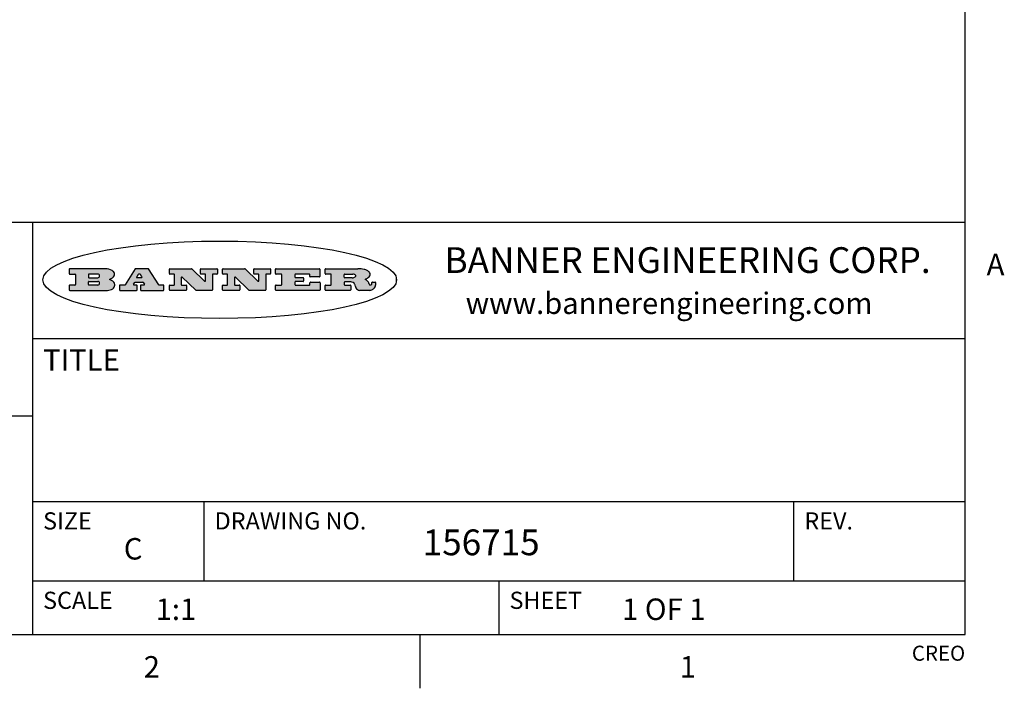
# Model space of a CAD drawing. Units: inches. Extents: x 0.7 to 21.3, y 0.5 to 16.
# Drawn here: x 16.6 to 21.2, y 0.5 to 3.6 of the extents above; entities that cross this region are included whole.
import ezdxf

# ---------------------------------------------------------------- set-up
doc = ezdxf.new("R2010")
doc.units = ezdxf.units.IN
doc.header["$LTSCALE"] = 1.21
doc.header["$MEASUREMENT"] = 0
doc.layers.get('0').update_dxf_attribs({"linetype": 'CONTINUOUS'})
doc.styles.add('TEXTSTYLE_2', font='txt', dxfattribs={"width": 0.8})
doc.styles.add('TEXTSTYLE_3', font='txt', dxfattribs={"width": 0.9})

msp = doc.modelspace()

# ---------------------------------------------------------------- hatches: boundary and pattern name
at = {"linetype": 'CONTINUOUS'}
h = msp.add_hatch(color=7, dxfattribs=at)
edge = h.paths.add_edge_path()
edge.add_arc((18.2265855264, 2.3716475527), 0.0173408616, 232.4713476722, 267.338189944)
edge.add_arc((18.2296840914, 2.3774978567), 0.0238935861, 209.8247607259, 235.1255079367)
edge.add_arc((18.2495655574, 2.384346736), 0.044722495, 195.531588407, 204.7624440448)
edge.add_line((18.206476195, 2.3723714111), (18.204672194, 2.3784404145))
edge.add_arc((18.1662929967, 2.368643334), 0.0396099176, 14.3201081283, 22.4984722084)
edge.add_arc((18.1890593051, 2.3776149607), 0.0151491919, 24.098260853, 63.0369451818)
edge.add_arc((18.1850046504, 2.3693353402), 0.0243676582, 63.3666028271, 90.3937697637)
edge.add_line((18.184837183, 2.3937024229), (18.1572301677, 2.3937024229))
edge.add_arc((18.1572301659, 2.3912274234), 0.0024749995, 89.9999571957, 180.0000428043)
edge.add_line((18.1547551663, 2.3912274216), (18.1547551663, 2.3815284162))
edge.add_arc((18.1572301659, 2.3815284143), 0.0024749995, 179.9999571957, 270.0000428043)
edge.add_line((18.1572301677, 2.3790534148), (18.1818891814, 2.3790534148))
edge.add_arc((18.1818891832, 2.3765784153), 0.0024749995, 359.9999571957, 90.0000428042)
edge.add_line((18.1843641828, 2.3765784134), (18.1843641828, 2.3568004025))
edge.add_arc((18.1818891832, 2.3568004006), 0.0024749995, 269.9999571958, 4.28043e-05)
edge.add_line((18.1818891814, 2.3543254011), (18.0683181184, 2.3543254011))
edge.add_arc((18.0683181166, 2.3568004006), 0.0024749995, 179.9999571957, 270.0000428042)
edge.add_line((18.065843117, 2.3568004025), (18.065843117, 2.3766004134))
edge.add_arc((18.0683181166, 2.3766004153), 0.0024749995, 89.9999571958, 180.0000428043)
edge.add_line((18.0683181184, 2.3790754148), (18.091064131, 2.3790754148))
edge.add_arc((18.0910641329, 2.3815504143), 0.0024749995, 269.9999571957, 4.28043e-05)
edge.add_line((18.0935391324, 2.3815504162), (18.0935391324, 2.4279054419))
edge.add_arc((18.0910641329, 2.4279054437), 0.0024749995, 359.9999571957, 90.0000428043)
edge.add_line((18.091064131, 2.4303804433), (18.0683181184, 2.4303804433))
edge.add_arc((18.0683181166, 2.4328554428), 0.0024749995, 179.9999571957, 270.0000428043)
edge.add_line((18.065843117, 2.4328554446), (18.065843117, 2.4526554556))
edge.add_arc((18.0683181166, 2.4526554575), 0.0024749995, 89.9999571958, 180.0000428043)
edge.add_line((18.0683181184, 2.455130457), (18.2178992014, 2.455130457))
edge.add_arc((18.2152358981, 2.2725915465), 0.1825583387, 79.8618509324, 89.1640948679)
edge.add_arc((18.2415401884, 2.4134150625), 0.039319019, 59.1202086415, 81.4730239328)
edge.add_arc((18.2471995846, 2.4197497317), 0.0310192946, 34.7540871, 62.0879016178)
edge.add_arc((18.2588883357, 2.4282993328), 0.0165459396, 1.548452892, 33.5033152417)
edge.add_arc((18.2621849309, 2.428467785), 0.0132462337, 331.1510006998, 1.205404301)
edge.add_arc((18.2511742746, 2.4351463727), 0.0261183659, 305.6373831893, 329.9727629745)
edge.add_arc((18.220842337, 2.4783532224), 0.0789082104, 292.906155071, 305.2574666259)
edge.add_arc((18.197141171, 2.3016991173), 0.117346916, 58.614769177, 62.3737227606)
edge.add_arc((18.2450241237, 2.3798263774), 0.0257145923, 39.3804255939, 59.0361096173)
edge.add_arc((18.2439037681, 2.3797532943), 0.0266349791, 20.3630922153, 37.9727053099)
edge.add_arc((18.2260032264, 2.3725718859), 0.0459185159, 15.6740290068, 20.9917271228)
edge.add_arc((18.2845735615, 2.3882148688), 0.0147197649, 192.7054516565, 206.0594861022)
edge.add_arc((18.2760792244, 2.3840063824), 0.0052403997, 205.5232099488, 227.5054868079)
edge.add_arc((18.2743509251, 2.3821910097), 0.0027347709, 228.5117626738, 266.1485845755)
edge.add_line((18.2741672326, 2.379462415), (18.2752762332, 2.379462415))
edge.add_arc((18.2752146786, 2.3927110743), 0.0132488022, 270.266200055, 281.2404888597)
edge.add_arc((18.2764089196, 2.3869743807), 0.0073895522, 280.8288201977, 305.0837508495)
edge.add_arc((18.2768101012, 2.3861235343), 0.0064647042, 306.5086174083, 340.2162360092)
edge.add_arc((18.2716089246, 2.3878675959), 0.0119498009, 340.7883861657, 1.1691452593)
edge.add_line((18.2835562378, 2.3881114198), (18.2835562378, 2.3907374213))
edge.add_arc((18.2860312373, 2.3907374231), 0.0024749995, 89.9999571957, 180.0000428043)
edge.add_line((18.2860312391, 2.3932124227), (18.2981412459, 2.3932124227))
edge.add_arc((18.2981412477, 2.3907374231), 0.0024749995, 359.9999571957, 90.0000428043)
edge.add_line((18.3006162472, 2.3907374213), (18.3006162472, 2.3791854149))
edge.add_arc((18.2830605507, 2.3792897325), 0.0175560065, 332.2279060967, 359.6595469939)
edge.add_arc((18.2737535399, 2.384184238), 0.0280715479, 308.5071794988, 332.2400656899)
edge.add_arc((18.2667613545, 2.3917854558), 0.0383802683, 288.7656836787, 309.6104317088)
edge.add_arc((18.2724993219, 2.3741987064), 0.0198837666, 271.8586572978, 289.4131338543)
edge.add_line((18.273144232, 2.3543254011), (18.2257802057, 2.3543254011))
edge = h.paths.add_edge_path()
edge.add_arc((17.8362019878, 2.3568004006), 0.0024749995, 179.9999571957, 270.0000428042)
edge.add_line((17.8337269883, 2.3568004025), (17.8337269883, 2.3766004134))
edge.add_arc((17.8362019878, 2.3766004153), 0.0024749995, 89.9999571958, 180.0000428043)
edge.add_line((17.8362019897, 2.3790754148), (17.860125003, 2.3790754148))
edge.add_arc((17.8601250048, 2.3815504143), 0.0024749995, 269.9999571956, 4.28042e-05)
edge.add_line((17.8626000043, 2.3815504162), (17.8626000043, 2.4279054419))
edge.add_arc((17.8601250048, 2.4279054437), 0.0024749995, 359.9999571957, 90.0000428043)
edge.add_line((17.860125003, 2.4303804433), (17.8362019897, 2.4303804433))
edge.add_arc((17.8362019878, 2.4328554428), 0.0024749995, 179.9999571957, 270.0000428043)
edge.add_line((17.8337269883, 2.4328554446), (17.8337269883, 2.4526554556))
edge.add_arc((17.8362019878, 2.4526554575), 0.0024749995, 89.9999571958, 180.0000428043)
edge.add_line((17.8362019897, 2.455130457), (18.0379951016, 2.455130457))
edge.add_arc((18.0379951034, 2.4526554575), 0.0024749995, 359.9999571957, 90.0000428042)
edge.add_line((18.040470103, 2.4526554556), (18.040470103, 2.4196554373))
edge.add_arc((18.0379951034, 2.4196554355), 0.0024749995, 269.9999571956, 4.28042e-05)
edge.add_line((18.0379951016, 2.4171804359), (17.9961310784, 2.4171804359))
edge.add_arc((17.9961310765, 2.4196554355), 0.0024749995, 179.9999571957, 270.0000428043)
edge.add_line((17.993656077, 2.4196554373), (17.993656077, 2.4279054419))
edge.add_arc((17.9911810775, 2.4279054437), 0.0024749995, 359.9999571957, 90.0000428043)
edge.add_line((17.9911810756, 2.4303804433), (17.9271410401, 2.4303804433))
edge.add_arc((17.9271410383, 2.4279054437), 0.0024749995, 89.9999571958, 180.0000428043)
edge.add_line((17.9246660387, 2.4279054419), (17.9246660387, 2.4163554355))
edge.add_arc((17.9271410383, 2.4163554336), 0.0024749995, 179.9999571957, 270.0000428042)
edge.add_line((17.9271410401, 2.4138804341), (17.9623080596, 2.4138804341))
edge.add_arc((17.9623080615, 2.4114054346), 0.0024749995, 359.9999571957, 90.0000428042)
edge.add_line((17.964783061, 2.4114054327), (17.964783061, 2.3980504253))
edge.add_arc((17.9623080615, 2.3980504235), 0.0024749995, 269.9999571956, 4.28042e-05)
edge.add_line((17.9623080596, 2.395575424), (17.9271410401, 2.395575424))
edge.add_arc((17.9271410383, 2.3931004244), 0.0024749995, 89.9999571958, 180.0000428043)
edge.add_line((17.9246660387, 2.3931004226), (17.9246660387, 2.3815504162))
edge.add_arc((17.9271410383, 2.3815504143), 0.0024749995, 179.9999571957, 270.0000428043)
edge.add_line((17.9271410401, 2.3790754148), (17.9921450762, 2.3790754148))
edge.add_arc((17.992145078, 2.3815504143), 0.0024749995, 269.9999571958, 4.28043e-05)
edge.add_line((17.9946200775, 2.3815504162), (17.9946200775, 2.3898004208))
edge.add_arc((17.9970950771, 2.3898004226), 0.0024749995, 89.9999571958, 180.0000428043)
edge.add_line((17.9970950789, 2.3922754221), (18.0394141024, 2.3922754221))
edge.add_arc((18.0394141042, 2.3898004226), 0.0024749995, 359.9999571957, 90.0000428043)
edge.add_line((18.0418891038, 2.3898004208), (18.0418891038, 2.3568004025))
edge.add_arc((18.0394141042, 2.3568004006), 0.0024749995, 269.9999571958, 4.28043e-05)
edge.add_line((18.0394141024, 2.3543254011), (17.8362019897, 2.3543254011))
edge = h.paths.add_edge_path()
edge.add_arc((17.7115227858, 2.3567995689), 0.0024741678, 226.3477981898, 270.0031206038)
edge.add_line((17.7098149196, 2.3550094015), (17.6465348845, 2.415387435))
edge.add_arc((17.6448261836, 2.4135964972), 0.0024753014, 46.3461263058, 180.0014637321)
edge.add_line((17.6423508822, 2.413596434), (17.6423508822, 2.3815504162))
edge.add_arc((17.6448258817, 2.3815504143), 0.0024749995, 179.9999571957, 270.0000428043)
edge.add_line((17.6448258836, 2.3790754148), (17.6651428948, 2.3790754148))
edge.add_arc((17.6651428967, 2.3766004153), 0.0024749995, 359.9999571957, 90.0000428043)
edge.add_line((17.6676178962, 2.3766004134), (17.6676178962, 2.3568004025))
edge.add_arc((17.6651428967, 2.3568004006), 0.0024749995, 269.9999571958, 4.28043e-05)
edge.add_line((17.6651428948, 2.3543254011), (17.5894788529, 2.3543254011))
edge.add_arc((17.589478851, 2.3568004006), 0.0024749995, 179.9999571957, 270.0000428042)
edge.add_line((17.5870038515, 2.3568004025), (17.5870038515, 2.3766004134))
edge.add_arc((17.589478851, 2.3766004153), 0.0024749995, 89.9999571957, 180.0000428043)
edge.add_line((17.5894788529, 2.3790754148), (17.6081248632, 2.3790754148))
edge.add_arc((17.6081248651, 2.3815504143), 0.0024749995, 269.9999571957, 4.28043e-05)
edge.add_line((17.6105998646, 2.3815504162), (17.6105998646, 2.4279054419))
edge.add_arc((17.6081248651, 2.4279054437), 0.0024749995, 359.9999571957, 90.0000428043)
edge.add_line((17.6081248632, 2.4303804433), (17.5894788529, 2.4303804433))
edge.add_arc((17.589478851, 2.4328554428), 0.0024749995, 179.9999571957, 270.0000428043)
edge.add_line((17.5870038515, 2.4328554446), (17.5870038515, 2.4526554556))
edge.add_arc((17.589478851, 2.4526554575), 0.0024749995, 89.9999571957, 180.0000428043)
edge.add_line((17.5894788529, 2.455130457), (17.6899369086, 2.455130457))
edge.add_arc((17.6899370433, 2.4526562892), 0.0024741678, 46.3477981899, 90.0031206038)
edge.add_line((17.6916449095, 2.4544464566), (17.7516779428, 2.3971664249))
edge.add_arc((17.7533866437, 2.3989573626), 0.0024753014, 226.3461263059, 0.0014637321)
edge.add_line((17.7558619451, 2.3989574258), (17.7558619451, 2.4279054419))
edge.add_arc((17.7533869456, 2.4279054437), 0.0024749995, 359.9999571957, 90.0000428043)
edge.add_line((17.7533869438, 2.4303804433), (17.7346109333, 2.4303804433))
edge.add_arc((17.7346109315, 2.4328554428), 0.0024749995, 179.9999571957, 270.0000428043)
edge.add_line((17.732135932, 2.4328554446), (17.732135932, 2.4526554556))
edge.add_arc((17.7346109315, 2.4526554575), 0.0024749995, 89.9999571958, 180.0000428043)
edge.add_line((17.7346109333, 2.455130457), (17.8086119744, 2.455130457))
edge.add_arc((17.8086119762, 2.4526554575), 0.0024749995, 359.9999571957, 90.0000428043)
edge.add_line((17.8110869758, 2.4526554556), (17.8110869758, 2.4328554446))
edge.add_arc((17.8086119762, 2.4328554428), 0.0024749995, 269.9999571956, 4.28042e-05)
edge.add_line((17.8086119744, 2.4303804433), (17.7906789644, 2.4303804433))
edge.add_arc((17.7906789626, 2.4279054437), 0.0024749995, 89.9999571957, 180.0000428043)
edge.add_line((17.7882039631, 2.4279054419), (17.7882039631, 2.3568004025))
edge.add_arc((17.7857289635, 2.3568004006), 0.0024749995, 269.9999571957, 4.28043e-05)
edge.add_line((17.7857289617, 2.3543254011), (17.7115229205, 2.3543254011))
edge = h.paths.add_edge_path()
edge.add_arc((17.4632701481, 2.3568008172), 0.0024754162, 226.3593695814, 270.0146919954)
edge.add_line((17.4615617819, 2.3550094015), (17.3982817468, 2.415387435))
edge.add_arc((17.3965730459, 2.4135964972), 0.0024753014, 46.3461263058, 180.0014637321)
edge.add_line((17.3940977445, 2.413596434), (17.3940977445, 2.3815504162))
edge.add_arc((17.396572744, 2.3815504143), 0.0024749995, 179.9999571957, 270.0000428043)
edge.add_line((17.3965727459, 2.3790754148), (17.4168897572, 2.3790754148))
edge.add_arc((17.416889759, 2.3766004153), 0.0024749995, 359.9999571957, 90.0000428043)
edge.add_line((17.4193647585, 2.3766004134), (17.4193647585, 2.3568004025))
edge.add_arc((17.416889759, 2.3568004006), 0.0024749995, 269.9999571957, 4.28043e-05)
edge.add_line((17.4168897572, 2.3543254011), (17.3412257152, 2.3543254011))
edge.add_arc((17.3412257133, 2.3568004006), 0.0024749995, 179.9999571957, 270.0000428043)
edge.add_line((17.3387507138, 2.3568004025), (17.3387507138, 2.3766004134))
edge.add_arc((17.3412257133, 2.3766004153), 0.0024749995, 89.9999571957, 180.0000428043)
edge.add_line((17.3412257152, 2.3790754148), (17.3598727255, 2.3790754148))
edge.add_arc((17.3598727274, 2.3815504143), 0.0024749995, 269.9999571957, 4.28043e-05)
edge.add_line((17.3623477269, 2.3815504162), (17.3623477269, 2.4279054419))
edge.add_arc((17.3598727274, 2.4279054437), 0.0024749995, 359.9999571957, 90.0000428044)
edge.add_line((17.3598727255, 2.4303804433), (17.3412257152, 2.4303804433))
edge.add_arc((17.3412257133, 2.4328554428), 0.0024749995, 179.9999571957, 270.0000428043)
edge.add_line((17.3387507138, 2.4328554446), (17.3387507138, 2.4526554556))
edge.add_arc((17.3412257133, 2.4526554575), 0.0024749995, 89.9999571957, 180.0000428043)
edge.add_line((17.3412257152, 2.455130457), (17.4416837709, 2.455130457))
edge.add_arc((17.4416839057, 2.4526562892), 0.0024741678, 46.3477981899, 90.0031206038)
edge.add_line((17.4433917718, 2.4544464566), (17.5034248051, 2.3971664249))
edge.add_arc((17.5051335061, 2.3989573626), 0.0024753014, 226.3461263059, 0.0014637321)
edge.add_line((17.5076088075, 2.3989574258), (17.5076088075, 2.4279054419))
edge.add_arc((17.5051338079, 2.4279054437), 0.0024749995, 359.9999571957, 90.0000428043)
edge.add_line((17.5051338061, 2.4303804433), (17.4863577957, 2.4303804433))
edge.add_arc((17.4863577938, 2.4328554428), 0.0024749995, 179.9999571957, 270.0000428043)
edge.add_line((17.4838827943, 2.4328554446), (17.4838827943, 2.4526554556))
edge.add_arc((17.4863577938, 2.4526554575), 0.0024749995, 89.9999571957, 180.0000428043)
edge.add_line((17.4863577957, 2.455130457), (17.5603588367, 2.455130457))
edge.add_arc((17.5603588386, 2.4526554575), 0.0024749995, 359.9999571957, 90.0000428042)
edge.add_line((17.5628338381, 2.4526554556), (17.5628338381, 2.4328554446))
edge.add_arc((17.5603588386, 2.4328554428), 0.0024749995, 269.9999571958, 4.28043e-05)
edge.add_line((17.5603588367, 2.4303804433), (17.5424258268, 2.4303804433))
edge.add_arc((17.5424258249, 2.4279054437), 0.0024749995, 89.9999571958, 180.0000428043)
edge.add_line((17.5399508254, 2.4279054419), (17.5399508254, 2.3568004025))
edge.add_arc((17.5374758259, 2.3568004006), 0.0024749995, 269.9999571958, 4.28043e-05)
edge.add_line((17.537475824, 2.3543254011), (17.4632707829, 2.3543254011))
edge = h.paths.add_edge_path()
edge.add_arc((17.0481152095, 2.4027328529), 0.048483885, 273.21763719, 303.0749121182)
edge.add_arc((17.0629546036, 2.379965244), 0.0213072145, 303.0488228549, 355.7263138674)
edge.add_arc((17.0688911042, 2.3799744343), 0.0153945295, 354.0454548824, 5.1878013979)
edge.add_arc((17.0620614151, 2.3797859164), 0.0222174455, 4.0793399388, 69.834329283)
edge.add_line((17.0697205646, 2.4006414268), (17.059669559, 2.4041904287))
edge.add_line((17.059669559, 2.4041904287), (17.0679095636, 2.4089664314))
edge.add_arc((17.0460441811, 2.445793323), 0.0428289026, 300.6990502959, 319.0591802498)
edge.add_arc((17.0660727781, 2.4296649696), 0.0171568255, 315.9145124245, 16.0049121283)
edge.add_arc((17.0611211659, 2.4263113051), 0.0229166529, 20.6563876465, 62.3316896973)
edge.add_arc((17.0404590422, 2.3933827403), 0.061747717, 59.5385584989, 90.0050977555)
edge.add_line((17.0404535484, 2.455130457), (16.8743904563, 2.455130457))
edge.add_arc((16.8743904545, 2.4526554575), 0.0024749995, 89.9999571958, 180.0000428043)
edge.add_line((16.8719154549, 2.4526554556), (16.8719154549, 2.4328554446))
edge.add_arc((16.8743904545, 2.4328554428), 0.0024749995, 179.9999571957, 270.0000428043)
edge.add_line((16.8743904563, 2.4303804433), (16.8983324696, 2.4303804433))
edge.add_arc((16.8983324714, 2.4279054437), 0.0024749995, 359.9999571957, 90.0000428043)
edge.add_line((16.9008074709, 2.4279054419), (16.9008074709, 2.3815504162))
edge.add_arc((16.8983324714, 2.3815504143), 0.0024749995, 269.9999571958, 4.28043e-05)
edge.add_line((16.8983324696, 2.3790754148), (16.8743904563, 2.3790754148))
edge.add_arc((16.8743904545, 2.3766004153), 0.0024749995, 89.9999571958, 180.0000428043)
edge.add_line((16.8719154549, 2.3766004134), (16.8719154549, 2.3568004025))
edge.add_arc((16.8743904545, 2.3568004006), 0.0024749995, 179.9999571957, 270.0000428042)
edge.add_line((16.8743904563, 2.3543254011), (17.0508365542, 2.3543254011))
edge = h.paths.add_edge_path()
edge.add_arc((17.1857496308, 2.3568004006), 0.0024749995, 269.9999571958, 4.28044e-05)
edge.add_line((17.1882246303, 2.3568004025), (17.1882246303, 2.3766004134))
edge.add_arc((17.1857496308, 2.3766004153), 0.0024749995, 359.9999571957, 90.0000428043)
edge.add_line((17.185749629, 2.3790754148), (17.1744666227, 2.3790754148))
edge.add_arc((17.1744665134, 2.3815504549), 0.0024750401, 147.6063258011, 270.0025305754)
edge.add_line((17.1723766216, 2.3828764169), (17.1778926246, 2.3915704217))
edge.add_arc((17.1799825555, 2.3902442221), 0.0024752003, 89.998372645, 147.602165307)
edge.add_line((17.1799826258, 2.3927194224), (17.2148606451, 2.3927194224))
edge.add_arc((17.2148601055, 2.3902439622), 0.0024754602, 32.8959418574, 89.9875097202)
edge.add_line((17.2169386463, 2.3915884218), (17.2225646494, 2.3828954169))
edge.add_arc((17.2204866271, 2.3815506219), 0.0024752071, 270.0004896793, 32.9089806818)
edge.add_line((17.2204866482, 2.3790754148), (17.2060356402, 2.3790754148))
edge.add_arc((17.2060356384, 2.3766004153), 0.0024749995, 89.9999571958, 180.0000428043)
edge.add_line((17.2035606388, 2.3766004134), (17.2035606388, 2.3568004025))
edge.add_arc((17.2060356384, 2.3568004006), 0.0024749995, 179.9999571957, 270.0000428042)
edge.add_line((17.2060356402, 2.3543254011), (17.3113166986, 2.3543254011))
edge.add_arc((17.3113167005, 2.3568004006), 0.0024749995, 269.9999571957, 4.28043e-05)
edge.add_line((17.3137917, 2.3568004025), (17.3137917, 2.3766004134))
edge.add_arc((17.3113167005, 2.3766004153), 0.0024749995, 359.9999571957, 90.0000428043)
edge.add_line((17.3113166986, 2.3790754148), (17.2913006875, 2.3790754148))
edge.add_arc((17.291300808, 2.3815494558), 0.002474041, 212.9056413127, 269.9972091756)
edge.add_line((17.2892236864, 2.3802054154), (17.2414676599, 2.4540004564))
edge.add_arc((17.2393900382, 2.4526554968), 0.0024749602, 32.9172174468, 90.0087853096)
edge.add_line((17.2393896587, 2.455130457), (17.182214627, 2.455130457))
edge.add_arc((17.1822145567, 2.4526552567), 0.0024752003, 89.998372645, 147.602165307)
edge.add_line((17.1801246258, 2.4539814564), (17.1333245999, 2.3802244155))
edge.add_arc((17.131234669, 2.3815506151), 0.0024752003, 269.998372645, 327.602165307)
edge.add_line((17.1312345987, 2.3790754148), (17.1083735861, 2.3790754148))
edge.add_arc((17.1083735842, 2.3766004153), 0.0024749995, 89.9999571957, 180.0000428043)
edge.add_line((17.1058985847, 2.3766004134), (17.1058985847, 2.3568004025))
edge.add_arc((17.1083735842, 2.3568004006), 0.0024749995, 179.9999571957, 270.0000428043)
edge.add_line((17.1083735861, 2.3543254011), (17.185749629, 2.3543254011))
edge = h.paths.add_edge_path()
edge.add_arc((16.963795504, 2.3815504143), 0.0024749995, 179.9999571957, 270.0000428043)
edge.add_line((16.9613205045, 2.3815504162), (16.9613205045, 2.3939254231))
edge.add_arc((16.963795504, 2.3939254249), 0.0024749995, 89.9999571957, 180.0000428043)
edge.add_line((16.9637955059, 2.3964004244), (17.0051585288, 2.3964004244))
edge.add_arc((17.0051585288, 2.3877379196), 0.0086625048, 270, 90)
edge.add_line((17.0051585288, 2.3790754148), (16.9637955059, 2.3790754148))
edge = h.paths.add_edge_path()
edge.add_arc((18.1572301659, 2.415180433), 0.0024749995, 179.9999571957, 270.0000428043)
edge.add_line((18.1547551663, 2.4151804348), (18.1547551663, 2.4279054419))
edge.add_arc((18.1572301659, 2.4279054437), 0.0024749995, 89.9999571957, 180.0000428043)
edge.add_line((18.1572301677, 2.4303804433), (18.1940311881, 2.4303804433))
edge.add_arc((18.1924863006, 2.4019259643), 0.0284963867, 70.3834917948, 86.8922743861)
edge.add_arc((18.1973459106, 2.4149676972), 0.0145814632, 54.6746025112, 71.1660573124)
edge.add_arc((18.2024754016, 2.4218216224), 0.0060275915, 20.9055592135, 56.7851676243)
edge.add_arc((18.2037759605, 2.4224819047), 0.0045795888, 355.6235353944, 18.9942678268)
edge.add_arc((18.2025691502, 2.4227756809), 0.0058087709, 318.8515287446, 353.6422345323)
edge.add_arc((18.198398534, 2.4260095887), 0.0110815393, 306.758405961, 320.4502234234)
edge.add_arc((18.1927693431, 2.4337504172), 0.0206523367, 289.6883413472, 306.4184925496)
edge.add_arc((18.1908418374, 2.4381440645), 0.0254407115, 270.7327484175, 290.441894219)
edge.add_line((18.1911671865, 2.4127054335), (18.1572301677, 2.4127054335))
edge = h.paths.add_edge_path()
edge.add_arc((17.0051585288, 2.4217179385), 0.0086625048, 270, 90)
edge.add_line((17.0051585288, 2.4303804433), (16.9637955059, 2.4303804433))
edge.add_arc((16.963795504, 2.4279054437), 0.0024749995, 89.9999571957, 180.0000428043)
edge.add_line((16.9613205045, 2.4279054419), (16.9613205045, 2.415530435))
edge.add_arc((16.963795504, 2.4155304332), 0.0024749995, 179.9999571957, 270.0000428043)
edge.add_line((16.9637955059, 2.4130554337), (17.0051585288, 2.4130554337))
edge = h.paths.add_edge_path()
edge.add_arc((17.2090556207, 2.4161446411), 0.0024752071, 270.0004896793, 32.9089806818)
edge.add_line((17.211133643, 2.4174894361), (17.203874639, 2.4287054423))
edge.add_arc((17.2017960982, 2.4273609828), 0.0024754602, 32.8959418573, 89.9875097202)
edge.add_line((17.2017966379, 2.429836443), (17.1956156344, 2.429836443))
edge.add_arc((17.1956155641, 2.4273612427), 0.0024752003, 89.998372645, 147.6021653069)
edge.add_line((17.1935256333, 2.4286874423), (17.1864086293, 2.4174704361))
edge.add_arc((17.1884985212, 2.4161444741), 0.0024750401, 147.6063258012, 270.0025305753)
edge.add_line((17.1884986305, 2.413669434), (17.2090556419, 2.413669434))
edge = h.paths.add_edge_path()
edge.add_ellipse((17.573550844, 2.4034764283), major_axis=(-0.8250004575, 0), ratio=0.218572, start_angle=0, end_angle=-0)

# ---------------------------------------------------------------- linework, layer by layer
at = {"color": 7, "linetype": 'CONTINUOUS'}
for p, q in [((21.05, 0.75), (21.05, 15.75)), ((21.05, 2.67), (14.7, 2.67)), ((16.7, 2.67), (16.7, 0.75)), ((16.8719154549, 2.4526554556), (16.8719154549, 2.4328554446)), ((17.0404535484, 2.455130457), (16.8743904563, 2.455130457)), ((17.1801246258, 2.4539814564), (17.1333245999, 2.3802244155)), ((17.2393896587, 2.455130457), (17.182214627, 2.455130457)), ((17.2892236864, 2.3802054154), (17.2414676599, 2.4540004564)), ((17.3387507138, 2.4328554446), (17.3387507138, 2.4526554556)), ((17.3412257152, 2.455130457), (17.4416837709, 2.455130457)), ((17.4433917718, 2.4544464566), (17.5034248051, 2.3971664249)), ((17.4838827943, 2.4328554446), (17.4838827943, 2.4526554556)), ((17.4863577957, 2.455130457), (17.5603588367, 2.455130457)), ((17.5628338381, 2.4526554556), (17.5628338381, 2.4328554446)), ((17.5870038515, 2.4328554446), (17.5870038515, 2.4526554556)), ((17.5894788529, 2.455130457), (17.6899369086, 2.455130457)), ((17.6916449095, 2.4544464566), (17.7516779428, 2.3971664249)), ((17.732135932, 2.4328554446), (17.732135932, 2.4526554556)), ((17.7346109333, 2.455130457), (17.8086119744, 2.455130457)), ((17.8110869758, 2.4526554556), (17.8110869758, 2.4328554446)), ((17.8337269883, 2.4328554446), (17.8337269883, 2.4526554556)), ((17.8362019897, 2.455130457), (18.0379951016, 2.455130457)), ((18.040470103, 2.4526554556), (18.040470103, 2.4196554373)), ((18.065843117, 2.4328554446), (18.065843117, 2.4526554556)), ((18.0683181184, 2.455130457), (18.2178992014, 2.455130457)), ((16.8743904563, 2.4303804433), (16.8983324696, 2.4303804433)), ((16.9008074709, 2.4279054419), (16.9008074709, 2.3815504162)), ((16.9613205045, 2.4279054419), (16.9613205045, 2.415530435)), ((16.9613205045, 2.3815504162), (16.9613205045, 2.3939254231)), ((17.0051585288, 2.4303804433), (16.9637955059, 2.4303804433)), ((16.9637955059, 2.4130554337), (17.0051585288, 2.4130554337)), ((16.9637955059, 2.3964004244), (17.0051585288, 2.3964004244)), ((17.059669559, 2.4041904287), (17.0679095636, 2.4089664314)), ((17.0697205646, 2.4006414268), (17.059669559, 2.4041904287)), ((17.1723766216, 2.3828764169), (17.1778926246, 2.3915704217)), ((17.1799826258, 2.3927194224), (17.2148606451, 2.3927194224)), ((17.1935256333, 2.4286874423), (17.1864086293, 2.4174704361)), ((17.1884986305, 2.413669434), (17.2090556419, 2.413669434)), ((17.2017966379, 2.429836443), (17.1956156344, 2.429836443)), ((17.211133643, 2.4174894361), (17.203874639, 2.4287054423)), ((17.2169386463, 2.3915884218), (17.2225646494, 2.3828954169)), ((17.3598727255, 2.4303804433), (17.3412257152, 2.4303804433)), ((17.3623477269, 2.3815504162), (17.3623477269, 2.4279054419)), ((17.3940977445, 2.413596434), (17.3940977445, 2.3815504162)), ((17.4615617819, 2.3550094015), (17.3982817468, 2.415387435)), ((17.5051338061, 2.4303804433), (17.4863577957, 2.4303804433)), ((17.5076088075, 2.3989574258), (17.5076088075, 2.4279054419)), ((17.5399508254, 2.4279054419), (17.5399508254, 2.3568004025)), ((17.5603588367, 2.4303804433), (17.5424258268, 2.4303804433)), ((17.6081248632, 2.4303804433), (17.5894788529, 2.4303804433)), ((17.6105998646, 2.3815504162), (17.6105998646, 2.4279054419)), ((17.6423508822, 2.413596434), (17.6423508822, 2.3815504162)), ((17.7098149196, 2.3550094015), (17.6465348845, 2.415387435)), ((17.7533869438, 2.4303804433), (17.7346109333, 2.4303804433)), ((17.7558619451, 2.3989574258), (17.7558619451, 2.4279054419)), ((17.7882039631, 2.4279054419), (17.7882039631, 2.3568004025)), ((17.8086119744, 2.4303804433), (17.7906789644, 2.4303804433)), ((17.860125003, 2.4303804433), (17.8362019897, 2.4303804433)), ((17.8626000043, 2.3815504162), (17.8626000043, 2.4279054419)), ((17.9246660387, 2.4279054419), (17.9246660387, 2.4163554355)), ((17.9246660387, 2.3931004226), (17.9246660387, 2.3815504162)), ((17.9911810756, 2.4303804433), (17.9271410401, 2.4303804433)), ((17.9271410401, 2.4138804341), (17.9623080596, 2.4138804341)), ((17.9623080596, 2.395575424), (17.9271410401, 2.395575424)), ((17.964783061, 2.4114054327), (17.964783061, 2.3980504253)), ((17.993656077, 2.4196554373), (17.993656077, 2.4279054419)), ((17.9946200775, 2.3815504162), (17.9946200775, 2.3898004208)), ((18.0379951016, 2.4171804359), (17.9961310784, 2.4171804359)), ((17.9970950789, 2.3922754221), (18.0394141024, 2.3922754221)), ((18.0418891038, 2.3898004208), (18.0418891038, 2.3568004025)), ((18.091064131, 2.4303804433), (18.0683181184, 2.4303804433)), ((18.0935391324, 2.3815504162), (18.0935391324, 2.4279054419)), ((18.1547551663, 2.4151804348), (18.1547551663, 2.4279054419)), ((18.1547551663, 2.3912274216), (18.1547551663, 2.3815284162)), ((18.1572301677, 2.4303804433), (18.1940311881, 2.4303804433)), ((18.1911671865, 2.4127054335), (18.1572301677, 2.4127054335)), ((18.184837183, 2.3937024229), (18.1572301677, 2.3937024229)), ((18.2835562378, 2.3881114198), (18.2835562378, 2.3907374213)), ((18.2860312391, 2.3932124227), (18.2981412459, 2.3932124227)), ((18.3006162472, 2.3907374213), (18.3006162472, 2.3791854149)), ((18.3975725422, 2.3981678251), (18.3975725422, 2.4087850316)), ((16.8719154549, 2.3766004134), (16.8719154549, 2.3568004025)), ((16.8983324696, 2.3790754148), (16.8743904563, 2.3790754148)), ((16.8743904563, 2.3543254011), (17.0508365542, 2.3543254011)), ((17.0051585288, 2.3790754148), (16.9637955059, 2.3790754148)), ((17.1058985847, 2.3766004134), (17.1058985847, 2.3568004025)), ((17.1312345987, 2.3790754148), (17.1083735861, 2.3790754148)), ((17.1083735861, 2.3543254011), (17.185749629, 2.3543254011)), ((17.185749629, 2.3790754148), (17.1744666227, 2.3790754148)), ((17.1882246303, 2.3568004025), (17.1882246303, 2.3766004134)), ((17.2035606388, 2.3766004134), (17.2035606388, 2.3568004025)), ((17.2204866482, 2.3790754148), (17.2060356402, 2.3790754148)), ((17.2060356402, 2.3543254011), (17.3113166986, 2.3543254011)), ((17.3113166986, 2.3790754148), (17.2913006875, 2.3790754148)), ((17.3137917, 2.3568004025), (17.3137917, 2.3766004134)), ((17.3387507138, 2.3568004025), (17.3387507138, 2.3766004134)), ((17.3412257152, 2.3790754148), (17.3598727255, 2.3790754148)), ((17.4168897572, 2.3543254011), (17.3412257152, 2.3543254011)), ((17.3965727459, 2.3790754148), (17.4168897572, 2.3790754148)), ((17.4193647585, 2.3766004134), (17.4193647585, 2.3568004025)), ((17.537475824, 2.3543254011), (17.4632707829, 2.3543254011)), ((17.5870038515, 2.3568004025), (17.5870038515, 2.3766004134)), ((17.5894788529, 2.3790754148), (17.6081248632, 2.3790754148)), ((17.6651428948, 2.3543254011), (17.5894788529, 2.3543254011)), ((17.6448258836, 2.3790754148), (17.6651428948, 2.3790754148)), ((17.6676178962, 2.3766004134), (17.6676178962, 2.3568004025)), ((17.7857289617, 2.3543254011), (17.7115229205, 2.3543254011)), ((17.8337269883, 2.3568004025), (17.8337269883, 2.3766004134)), ((17.8362019897, 2.3790754148), (17.860125003, 2.3790754148)), ((18.0394141024, 2.3543254011), (17.8362019897, 2.3543254011)), ((17.9271410401, 2.3790754148), (17.9921450762, 2.3790754148)), ((18.065843117, 2.3568004025), (18.065843117, 2.3766004134)), ((18.0683181184, 2.3790754148), (18.091064131, 2.3790754148)), ((18.1818891814, 2.3543254011), (18.0683181184, 2.3543254011)), ((18.1572301677, 2.3790534148), (18.1818891814, 2.3790534148)), ((18.1843641828, 2.3765784134), (18.1843641828, 2.3568004025)), ((18.206476195, 2.3723714111), (18.204672194, 2.3784404145)), ((18.273144232, 2.3543254011), (18.2257802057, 2.3543254011)), ((18.2741672326, 2.379462415), (18.2752762332, 2.379462415)), ((16.7, 2.13), (21.05, 2.13)), ((14.7, 1.77), (16.7, 1.77)), ((16.7, 1.37), (21.05, 1.37)), ((17.5, 1.37), (17.5, 1)), ((20.25, 1.37), (20.25, 1)), ((16.7, 1), (21.05, 1)), ((18.875, 1), (18.875, 0.75)), ((0.964, 0.75), (21.05, 0.75)), ((18.507, 0.75), (18.507, 0.5))]:
    msp.add_line(p, q, dxfattribs=at)
for centre, radius, start, end in [((16.8743904545, 2.4526554575), 0.0024749995, 89.9999571957, 180.0000428043), ((17.0404590422, 2.3933827403), 0.061747717, 59.5385584989, 90.0050977555), ((17.0611211659, 2.4263113051), 0.0229166529, 20.6563876465, 62.3316896973), ((17.0660727781, 2.4296649696), 0.0171568255, 315.9145124245, 16.0049121283), ((17.1822145567, 2.4526552567), 0.0024752003, 89.998372645, 147.602165307), ((17.2393900382, 2.4526554968), 0.0024749602, 32.9172174468, 90.0087853097), ((17.3412257133, 2.4526554575), 0.0024749995, 89.9999571957, 180.0000428043), ((17.4416839057, 2.4526562892), 0.0024741678, 46.3477981899, 90.0031206038), ((17.4863577938, 2.4526554575), 0.0024749995, 89.9999571957, 180.0000428043), ((17.5603588386, 2.4526554575), 0.0024749995, 359.9999571957, 90.0000428043), ((17.589478851, 2.4526554575), 0.0024749995, 89.9999571957, 180.0000428043), ((17.6899370433, 2.4526562892), 0.0024741678, 46.3477981899, 90.0031206038), ((17.7346109315, 2.4526554575), 0.0024749995, 89.9999571957, 180.0000428043), ((17.8086119762, 2.4526554575), 0.0024749995, 359.9999571957, 90.0000428043), ((17.8362019878, 2.4526554575), 0.0024749995, 89.9999571957, 180.0000428043), ((18.0379951034, 2.4526554575), 0.0024749995, 359.9999571957, 90.0000428043), ((18.0683181166, 2.4526554575), 0.0024749995, 89.9999571957, 180.0000428043), ((18.2152358981, 2.2725915465), 0.1825583387, 79.8618509324, 89.1640948679), ((18.2415401884, 2.4134150625), 0.039319019, 59.1202086415, 81.4730239328), ((18.2471995846, 2.4197497317), 0.0310192946, 34.7540871, 62.0879016178), ((18.2588883357, 2.4282993328), 0.0165459396, 1.548452892, 33.5033152417), ((16.8743904545, 2.4328554428), 0.0024749995, 179.9999571957, 270.0000428043), ((16.8983324714, 2.4279054437), 0.0024749995, 359.9999571957, 90.0000428043), ((16.963795504, 2.4279054437), 0.0024749995, 89.9999571957, 180.0000428043), ((16.963795504, 2.4155304332), 0.0024749995, 179.9999571957, 270.0000428043), ((16.963795504, 2.3939254249), 0.0024749995, 89.9999571957, 180.0000428043), ((17.0051585288, 2.4217179385), 0.0086625048, 270, 90), ((17.0051585288, 2.3877379196), 0.0086625048, 270, 90), ((17.0460441811, 2.445793323), 0.0428289026, 300.6990502959, 319.0591802498), ((17.0620614151, 2.3797859164), 0.0222174455, 4.0793399388, 69.834329283), ((17.1799825555, 2.3902442221), 0.0024752003, 89.998372645, 147.602165307), ((17.1884985212, 2.4161444741), 0.0024750401, 147.6063258012, 270.0025305754), ((17.1956155641, 2.4273612427), 0.0024752003, 89.998372645, 147.602165307), ((17.2017960982, 2.4273609828), 0.0024754602, 32.8959418573, 89.9875097202), ((17.2090556207, 2.4161446411), 0.0024752071, 270.0004896793, 32.9089806818), ((17.2148601055, 2.3902439622), 0.0024754602, 32.8959418573, 89.9875097202), ((17.3412257133, 2.4328554428), 0.0024749995, 179.9999571957, 270.0000428043), ((17.3598727274, 2.4279054437), 0.0024749995, 359.9999571957, 90.0000428043), ((17.3965730459, 2.4135964972), 0.0024753014, 46.3461263059, 180.0014637321), ((17.4863577938, 2.4328554428), 0.0024749995, 179.9999571957, 270.0000428043), ((17.5051335061, 2.3989573626), 0.0024753014, 226.3461263059, 0.0014637321), ((17.5051338079, 2.4279054437), 0.0024749995, 359.9999571957, 90.0000428043), ((17.5424258249, 2.4279054437), 0.0024749995, 89.9999571957, 180.0000428043), ((17.5603588386, 2.4328554428), 0.0024749995, 269.9999571957, 4.28043e-05), ((17.589478851, 2.4328554428), 0.0024749995, 179.9999571957, 270.0000428043), ((17.6081248651, 2.4279054437), 0.0024749995, 359.9999571957, 90.0000428043), ((17.6448261836, 2.4135964972), 0.0024753014, 46.3461263058, 180.0014637321), ((17.7346109315, 2.4328554428), 0.0024749995, 179.9999571957, 270.0000428043), ((17.7533866437, 2.3989573626), 0.0024753014, 226.3461263059, 0.0014637321), ((17.7533869456, 2.4279054437), 0.0024749995, 359.9999571957, 90.0000428043), ((17.7906789626, 2.4279054437), 0.0024749995, 89.9999571957, 180.0000428043), ((17.8086119762, 2.4328554428), 0.0024749995, 269.9999571956, 4.28042e-05), ((17.8362019878, 2.4328554428), 0.0024749995, 179.9999571957, 270.0000428043), ((17.8601250048, 2.4279054437), 0.0024749995, 359.9999571957, 90.0000428043), ((17.9271410383, 2.4279054437), 0.0024749995, 89.9999571957, 180.0000428043), ((17.9271410383, 2.4163554336), 0.0024749995, 179.9999571957, 270.0000428043), ((17.9271410383, 2.3931004244), 0.0024749995, 89.9999571957, 180.0000428043), ((17.9623080615, 2.4114054346), 0.0024749995, 359.9999571957, 90.0000428043), ((17.9623080615, 2.3980504235), 0.0024749995, 269.9999571956, 4.28042e-05), ((17.9911810775, 2.4279054437), 0.0024749995, 359.9999571957, 90.0000428043), ((17.9961310765, 2.4196554355), 0.0024749995, 179.9999571957, 270.0000428043), ((17.9970950771, 2.3898004226), 0.0024749995, 89.9999571957, 180.0000428043), ((18.0379951034, 2.4196554355), 0.0024749995, 269.9999571956, 4.28042e-05), ((18.0394141042, 2.3898004226), 0.0024749995, 359.9999571957, 90.0000428043), ((18.0683181166, 2.4328554428), 0.0024749995, 179.9999571957, 270.0000428043), ((18.0910641329, 2.4279054437), 0.0024749995, 359.9999571957, 90.0000428043), ((18.1572301659, 2.4279054437), 0.0024749995, 89.9999571957, 180.0000428043), ((18.1572301659, 2.415180433), 0.0024749995, 179.9999571957, 270.0000428043), ((18.1572301659, 2.3912274234), 0.0024749995, 89.9999571957, 180.0000428043), ((18.1850046504, 2.3693353402), 0.0243676582, 63.3666028271, 90.3937697637), ((18.1908418374, 2.4381440645), 0.0254407115, 270.7327484175, 290.441894219), ((18.1924863006, 2.4019259643), 0.0284963867, 70.3834917948, 86.8922743861), ((18.1890593051, 2.3776149607), 0.0151491919, 24.098260853, 63.0369451818), ((18.1927693431, 2.4337504172), 0.0206523367, 289.6883413472, 306.4184925496), ((18.1973459106, 2.4149676972), 0.0145814632, 54.6746025112, 71.1660573124), ((18.198398534, 2.4260095887), 0.0110815393, 306.758405961, 320.4502234234), ((18.2024754016, 2.4218216224), 0.0060275915, 20.9055592135, 56.7851676243), ((18.2025691502, 2.4227756809), 0.0058087709, 318.8515287446, 353.6422345323), ((18.2037759605, 2.4224819047), 0.0045795888, 355.6235353944, 18.9942678268), ((18.220842337, 2.4783532224), 0.0789082104, 292.906155071, 305.2574666259), ((18.197141171, 2.3016991173), 0.117346916, 58.614769177, 62.3737227606), ((18.2450241237, 2.3798263774), 0.0257145923, 39.3804255939, 59.0361096173), ((18.2439037681, 2.3797532943), 0.0266349791, 20.3630922153, 37.9727053099), ((18.2511742746, 2.4351463727), 0.0261183659, 305.6373831893, 329.9727629745), ((18.2260032264, 2.3725718859), 0.0459185159, 15.6740290068, 20.9917271228), ((18.2621849309, 2.428467785), 0.0132462337, 331.1510006998, 1.205404301), ((18.2716089246, 2.3878675959), 0.0119498009, 340.7883861657, 1.1691452593), ((18.2860312373, 2.3907374231), 0.0024749995, 89.9999571957, 180.0000428043), ((18.2981412477, 2.3907374231), 0.0024749995, 359.9999571957, 90.0000428043), ((16.8743904545, 2.3766004153), 0.0024749995, 89.9999571957, 180.0000428043), ((16.8743904545, 2.3568004006), 0.0024749995, 179.9999571957, 270.0000428043), ((16.8983324714, 2.3815504143), 0.0024749995, 269.9999571957, 4.28043e-05), ((16.963795504, 2.3815504143), 0.0024749995, 179.9999571957, 270.0000428043), ((17.0481152095, 2.4027328529), 0.048483885, 273.21763719, 303.0749121182), ((17.0629546036, 2.379965244), 0.0213072145, 303.0488228549, 355.7263138674), ((17.0688911042, 2.3799744343), 0.0153945295, 354.0454548824, 5.1878013979), ((17.1083735842, 2.3766004153), 0.0024749995, 89.9999571957, 180.0000428043), ((17.1083735842, 2.3568004006), 0.0024749995, 179.9999571957, 270.0000428043), ((17.131234669, 2.3815506151), 0.0024752003, 269.9983726451, 327.602165307), ((17.1744665134, 2.3815504549), 0.0024750401, 147.6063258011, 270.0025305754), ((17.1857496308, 2.3766004153), 0.0024749995, 359.9999571957, 90.0000428043), ((17.1857496308, 2.3568004006), 0.0024749995, 269.9999571958, 4.28044e-05), ((17.2060356384, 2.3766004153), 0.0024749995, 89.9999571957, 180.0000428043), ((17.2060356384, 2.3568004006), 0.0024749995, 179.9999571957, 270.0000428043), ((17.2204866271, 2.3815506219), 0.0024752071, 270.0004896793, 32.9089806818), ((17.291300808, 2.3815494558), 0.002474041, 212.9056413127, 269.9972091755), ((17.3113167005, 2.3766004153), 0.0024749995, 359.9999571957, 90.0000428043), ((17.3113167005, 2.3568004006), 0.0024749995, 269.9999571957, 4.28043e-05), ((17.3412257133, 2.3766004153), 0.0024749995, 89.9999571957, 180.0000428043), ((17.3412257133, 2.3568004006), 0.0024749995, 179.9999571957, 270.0000428043), ((17.3598727274, 2.3815504143), 0.0024749995, 269.9999571957, 4.28043e-05), ((17.396572744, 2.3815504143), 0.0024749995, 179.9999571957, 270.0000428043), ((17.416889759, 2.3766004153), 0.0024749995, 359.9999571957, 90.0000428043), ((17.416889759, 2.3568004006), 0.0024749995, 269.9999571957, 4.28043e-05), ((17.4632701481, 2.3568008172), 0.0024754162, 226.3593695814, 270.0146919953), ((17.5374758259, 2.3568004006), 0.0024749995, 269.9999571957, 4.28043e-05), ((17.589478851, 2.3766004153), 0.0024749995, 89.9999571957, 180.0000428043), ((17.589478851, 2.3568004006), 0.0024749995, 179.9999571957, 270.0000428043), ((17.6081248651, 2.3815504143), 0.0024749995, 269.9999571957, 4.28043e-05), ((17.6448258817, 2.3815504143), 0.0024749995, 179.9999571957, 270.0000428043), ((17.6651428967, 2.3766004153), 0.0024749995, 359.9999571957, 90.0000428043), ((17.6651428967, 2.3568004006), 0.0024749995, 269.9999571957, 4.28043e-05), ((17.7115227858, 2.3567995689), 0.0024741678, 226.3477981898, 270.0031206038), ((17.7857289635, 2.3568004006), 0.0024749995, 269.9999571957, 4.28043e-05), ((17.8362019878, 2.3766004153), 0.0024749995, 89.9999571957, 180.0000428043), ((17.8362019878, 2.3568004006), 0.0024749995, 179.9999571957, 270.0000428043), ((17.8601250048, 2.3815504143), 0.0024749995, 269.9999571956, 4.28042e-05), ((17.9271410383, 2.3815504143), 0.0024749995, 179.9999571957, 270.0000428043), ((17.992145078, 2.3815504143), 0.0024749995, 269.9999571957, 4.28043e-05), ((18.0394141042, 2.3568004006), 0.0024749995, 269.9999571957, 4.28043e-05), ((18.0683181166, 2.3766004153), 0.0024749995, 89.9999571957, 180.0000428043), ((18.0683181166, 2.3568004006), 0.0024749995, 179.9999571957, 270.0000428043), ((18.0910641329, 2.3815504143), 0.0024749995, 269.9999571957, 4.28043e-05), ((18.1572301659, 2.3815284143), 0.0024749995, 179.9999571957, 270.0000428043), ((18.1818891832, 2.3765784153), 0.0024749995, 359.9999571957, 90.0000428043), ((18.1818891832, 2.3568004006), 0.0024749995, 269.9999571957, 4.28043e-05), ((18.1662929967, 2.368643334), 0.0396099176, 14.3201081283, 22.4984722084), ((18.2495655574, 2.384346736), 0.044722495, 195.531588407, 204.7624440448), ((18.2296840914, 2.3774978567), 0.0238935861, 209.8247607259, 235.1255079367), ((18.2265855264, 2.3716475527), 0.0173408616, 232.4713476722, 267.338189944), ((18.2845735615, 2.3882148688), 0.0147197649, 192.7054516565, 206.0594861022), ((18.2760792244, 2.3840063824), 0.0052403997, 205.5232099488, 227.5054868079), ((18.2743509251, 2.3821910097), 0.0027347709, 228.5117626738, 266.1485845754), ((18.2724993219, 2.3741987064), 0.0198837666, 271.8586572978, 289.4131338543), ((18.2752146786, 2.3927110743), 0.0132488022, 270.266200055, 281.2404888597), ((18.2764089196, 2.3869743807), 0.0073895522, 280.8288201977, 305.0837508495), ((18.2667613545, 2.3917854558), 0.0383802683, 288.7656836787, 309.6104317088), ((18.2768101012, 2.3861235343), 0.0064647042, 306.5086174083, 340.2162360092), ((18.2737535399, 2.384184238), 0.0280715479, 308.5071794988, 332.2400656899), ((18.2830605507, 2.3792897325), 0.0175560065, 332.2279060967, 359.6595469939)]:
    msp.add_arc(centre, radius, start, end, dxfattribs=at)
msp.add_ellipse((17.573550844, 2.4034764283), major_axis=(-0.8250004575, 0), ratio=0.218572, dxfattribs=at)

# ---------------------------------------------------------------- texts
at = {"color": 7, "linetype": 'CONTINUOUS', "line_spacing_factor": 0.9}
for s, insert, char_height, width, attachment_point, style in [('BANNER ENGINEERING CORP.', (19.7555637832, 2.555409194), 0.12, 2.592, 2, 'TEXTSTYLE_3'), ('A', (21.15, 2.525), 0.1, 0.08, 1, 'TEXTSTYLE_2'), ('www.bannerengineering.com', (19.6690932526, 2.3442032634), 0.1, 2, 2, 'TEXTSTYLE_2'), ('TITLE', (16.75, 2.08), 0.1, 0.4, 1, 'TEXTSTYLE_2'), ('C', (17.17, 1.2), 0.1, 0.08, 2, 'TEXTSTYLE_2'), ('2', (17.257, 0.65), 0.1, 0.08, 2, 'TEXTSTYLE_2'), ('1', (19.757, 0.65), 0.1, 0.08, 2, 'TEXTSTYLE_2')]:
    msp.add_mtext(s, dxfattribs=dict(at, insert=insert, char_height=char_height, width=width, attachment_point=attachment_point, style=style))
for s, insert, char_height, width, attachment_point in [('SIZE', (16.75, 1.32), 0.08, 0.32, 1), ('DRAWING NO.', (17.55, 1.32), 0.08, 0.88, 1), ('REV.', (20.3, 1.32), 0.08, 0.32, 1), ('156715', (18.5204017884, 1.2400373234), 0.12, 0.72, 1), ('SCALE', (16.75, 0.95), 0.08, 0.4, 1), ('1:1', (17.2749123633, 0.9184107931), 0.1, 0.3, 1), ('SHEET', (18.925, 0.95), 0.08, 0.4, 1), ('1 OF 1', (19.4499123633, 0.9184107931), 0.1, 0.6, 1), ('CREO', (21.05, 0.698443), 0.07, 0.28, 3)]:
    msp.add_mtext(s, dxfattribs=dict(at, insert=insert, char_height=char_height, width=width, attachment_point=attachment_point))

doc.saveas('drawing.dxf')
